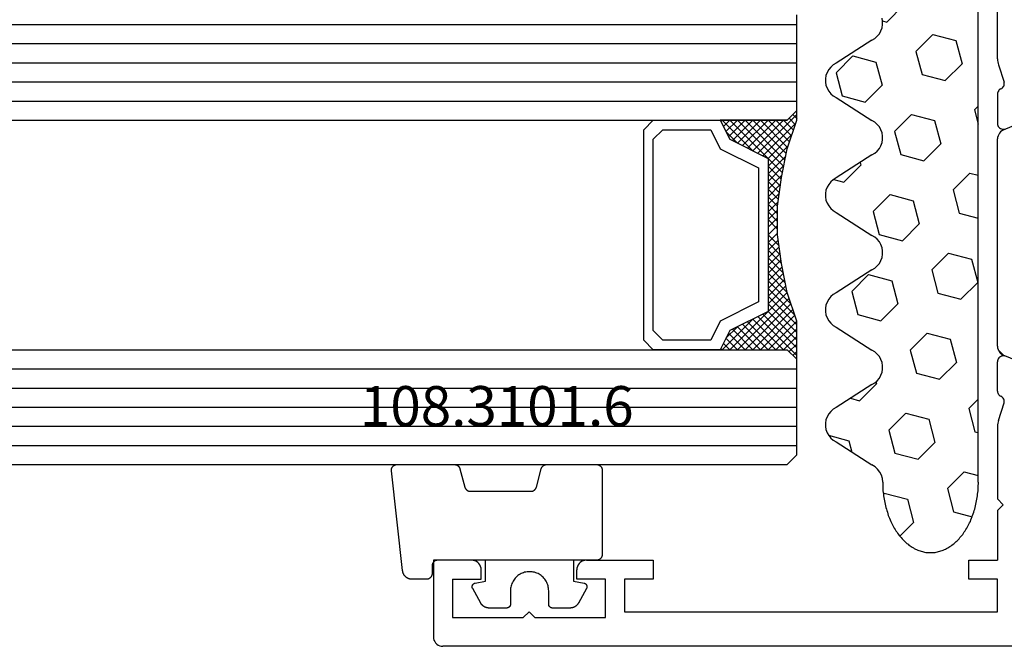
# Model space of a CAD drawing. Units: millimetres. Extents: x 0 to 13535, y -2932 to -50.
# Drawn here: x 9924 to 9976, y -2786 to -2753 of the extents above; entities that cross this region are included whole.
import ezdxf
from ezdxf.enums import TextEntityAlignment as Align

# ---------------------------------------------------------------- set-up
doc = ezdxf.new("R2010")
doc.units = ezdxf.units.MM
for name, color, linetype in [('CrossSectionsGlass', 4, 'Continuous'), ('CrossSectionsGums', 1, 'Continuous'), ('CrossSectionsProfils', 7, 'Continuous'), ('CrossSectionsTexts', 3, 'Continuous')]:
    doc.layers.add(name, color=color, linetype=linetype)
doc.styles.get("Standard").update_dxf_attribs({"font": 'complex.shx', "height": 60})

# ---------------------------------------------------------------- blocks, each defined once
blk = doc.blocks.new('42_mm_8', base_point=(1908.69, 0))
at = {"layer": 'CrossSectionsGlass'}
for p, q in [((0.5, 0), (0, -0.5)), ((1929.39, 0), (0.5, 0)), ((0, -0.5), (0, -5.5)), ((1929.89, -1), (0, -1)), ((1929.89, -2), (0, -2)), ((1929.89, -3), (0, -3)), ((1929.89, -4), (0, -4)), ((1929.89, -5), (0, -5)), ((0.5, -6), (0, -5.5)), ((0, -5.7), (2.033, -7.733)), ((0, -5.9), (0.2, -5.7)), ((0, -6.3), (0.4, -5.9)), ((0, -6.7), (0.7, -6)), ((0, -7.1), (1.1, -6)), ((0, -7.5), (1.5, -6)), ((0, -6.1), (1.767, -7.867)), ((0.1, -7.8), (1.9, -6)), ((0.2, -8.1), (2.3, -6)), ((0.3, -8.4), (2.7, -6)), ((0.4, -8.7), (3.1, -6)), ((1929.39, -6), (0.5, -6)), ((0.5, -9), (3.5, -6)), ((0.7, -6), (2.3, -7.6)), ((1.1, -6), (2.567, -7.467)), ((1.5, -6), (2.833, -7.333)), ((1.9, -6), (3.1, -7.2)), ((2.3, -6), (3.367, -7.067)), ((2.3, -7.6), (3.9, -6)), ((2.7, -6), (3.567, -6.867)), ((3.1, -6), (3.7, -6.6)), ((3.5, -6), (3.833, -6.333)), ((3.9, -6), (3.967, -6.067)), ((0, -6.5), (1.5, -8)), ((3.1, -7.2), (3.7, -6.6)), ((0, -6.9), (1.5, -8.4)), ((0, -7.3), (1.5, -8.8)), ((0.1, -7.8), (1.5, -9.2)), ((0.3, -8.4), (1.5, -9.6)), ((0.567, -9.333), (1.5, -8.4)), ((0.5, -9), (1.5, -10)), ((0.633, -9.667), (1.5, -8.8)), ((0.7, -10), (1.5, -9.2)), ((0.6, -9.5), (1.5, -10.4)), ((0.767, -10.333), (1.5, -9.6)), ((0.7, -10), (1.5, -10.8)), ((0.824, -10.676), (1.5, -10)), ((0.8, -10.5), (1.5, -11.2)), ((0.871, -11.029), (1.5, -10.4)), ((0.918, -11.382), (1.5, -10.8)), ((0.862, -10.962), (1.5, -11.6)), ((0.965, -11.735), (1.5, -11.2)), ((0.923, -11.423), (1.5, -12)), ((1, -12.1), (1.5, -11.6)), ((1, -12.5), (1.5, -12)), ((1, -12.3), (1.5, -12.8)), ((1, -12.9), (1.5, -12.4)), ((1, -12.7), (1.5, -13.2)), ((1, -13.3), (1.5, -12.8)), ((0.969, -13.731), (1.5, -13.2)), ((1, -13.1), (1.5, -13.6)), ((0.908, -14.192), (1.5, -13.6)), ((0.953, -13.853), (1.5, -14.4)), ((1, -13.5), (1.5, -14)), ((0.775, -15.125), (1.5, -14.4)), ((0.846, -14.654), (1.5, -14)), ((0.906, -14.206), (1.5, -14.8)), ((0.675, -15.625), (1.5, -14.8)), ((0.812, -14.912), (1.5, -15.6)), ((0.859, -14.559), (1.5, -15.2)), ((0.575, -16.125), (1.5, -15.2)), ((0.75, -15.25), (3.5, -18)), ((0.45, -16.65), (1.5, -15.6)), ((0.617, -15.917), (2.7, -18)), ((0.683, -15.583), (3.1, -18)), ((0, -18.3), (2.033, -16.267)), ((0.05, -17.85), (1.767, -16.133)), ((0.25, -17.25), (1.5, -16)), ((0.55, -16.25), (2.3, -18)), ((0.7, -18), (2.3, -16.4)), ((2.3, -16.4), (3.9, -18)), ((0.375, -16.875), (1.5, -18)), ((0.475, -16.575), (1.9, -18)), ((1.1, -18), (2.567, -16.533)), ((1.5, -18), (2.833, -16.667)), ((1.9, -18), (3.1, -16.8)), ((2.3, -18), (3.367, -16.933)), ((3.1, -16.8), (3.7, -17.4)), ((0.175, -17.475), (0.7, -18)), ((0.275, -17.175), (1.1, -18)), ((2.7, -18), (3.567, -17.133)), ((3.1, -18), (3.7, -17.4)), ((0.5, -18), (0, -18.5)), ((0.075, -17.775), (0.4, -18.1)), ((1929.39, -18), (0.5, -18)), ((3.5, -18), (3.833, -17.667)), ((3.9, -18), (3.967, -17.933)), ((-0.025, -18.075), (0.2, -18.3)), ((0, -18.5), (0, -23.5)), ((1929.89, -19), (0, -19)), ((1929.89, -20), (0, -20)), ((1929.89, -21), (0, -21)), ((1929.89, -22), (0, -22)), ((1929.89, -23), (0, -23))]:
    blk.add_line(p, q, dxfattribs=at)
at = {"layer": 'CrossSectionsGlass', "flags": 128}
for points in [[(4, -18), (3.5, -17), (1.5, -16), (1.5, -8), (3.5, -7), (4, -6), (0.5, -6), (0, -5.5), (0, -7.5), (0.5, -9), (0.8, -10.5), (1, -12), (1, -13.5), (0.8, -15), (0.5, -16.5), (0, -18), (0, -18.5), (0.5, -18), (4, -18)], [(7.5, -6), (8, -6.5), (8, -17.5), (7.5, -18), (4, -18), (3.5, -17), (1.5, -16), (1.5, -8), (3.5, -7), (4, -6), (7.5, -6)], [(7, -6.5), (7.5, -7), (7.5, -17), (7, -17.5), (4.5, -17.5), (4, -16.5), (2, -15.5), (2, -8.5), (4, -7.5), (4.5, -6.5), (7, -6.5)]]:
    blk.add_lwpolyline(points, dxfattribs=at)
blk = doc.blocks.new('12_37103_X', base_point=(128.01, 1028.997))
at = {"layer": 'CrossSectionsProfils'}
for p, q in [((54.01, 1059.696), (54.01, 1073.997)), ((54.01, 1059.696), (54.013, 1059.618)), ((54.013, 1059.618), (54.022, 1059.539)), ((54.022, 1059.539), (54.037, 1059.462)), ((54.037, 1059.462), (54.059, 1059.386)), ((54.059, 1059.386), (54.355, 1058.478)), ((54.232, 1058.157), (54.273, 1058.19)), ((54.273, 1058.19), (54.307, 1058.23)), ((54.307, 1058.23), (54.334, 1058.274)), ((54.334, 1058.274), (54.352, 1058.323)), ((54.352, 1058.323), (54.362, 1058.374)), ((54.363, 1058.426), (54.355, 1058.478)), ((54.362, 1058.374), (54.363, 1058.426)), ((54.014, 1057.907), (54.01, 1057.858)), ((54.01, 1057.858), (54.01, 1056.323)), ((54.026, 1057.955), (54.014, 1057.907)), ((54.045, 1058), (54.026, 1057.955)), ((54.072, 1058.041), (54.045, 1058)), ((54.105, 1058.078), (54.072, 1058.041)), ((54.144, 1058.108), (54.105, 1058.078)), ((54.187, 1058.132), (54.144, 1058.108)), ((54.187, 1058.132), (54.232, 1058.157)), ((54.01, 1056.323), (54.014, 1056.27)), ((54.014, 1056.27), (54.028, 1056.219)), ((54.028, 1056.219), (54.051, 1056.171)), ((54.051, 1056.171), (54.081, 1056.128)), ((54.081, 1056.128), (54.119, 1056.091)), ((54.119, 1056.091), (54.163, 1056.061)), ((54.163, 1056.061), (54.211, 1056.04)), ((54.211, 1056.04), (54.262, 1056.027)), ((54.262, 1056.027), (54.315, 1056.023)), ((54.315, 1056.023), (54.367, 1056.028)), ((54.014, 1043.924), (54.01, 1043.871)), ((54.01, 1042.336), (54.01, 1043.871)), ((54.028, 1043.975), (54.014, 1043.924)), ((54.051, 1044.022), (54.028, 1043.975)), ((54.081, 1044.066), (54.051, 1044.022)), ((54.119, 1044.103), (54.081, 1044.066)), ((54.163, 1044.132), (54.119, 1044.103)), ((54.211, 1044.154), (54.163, 1044.132)), ((54.262, 1044.167), (54.211, 1044.154)), ((54.315, 1044.171), (54.262, 1044.167)), ((54.367, 1044.165), (54.315, 1044.171)), ((54.01, 1042.336), (54.014, 1042.287)), ((54.014, 1042.287), (54.026, 1042.239)), ((54.026, 1042.239), (54.045, 1042.194)), ((54.045, 1042.194), (54.072, 1042.153)), ((54.059, 1040.807), (54.355, 1041.716)), ((54.072, 1042.153), (54.105, 1042.116)), ((54.105, 1042.116), (54.144, 1042.086)), ((54.144, 1042.086), (54.187, 1042.062)), ((54.232, 1042.037), (54.187, 1042.062)), ((54.273, 1042.004), (54.232, 1042.037)), ((54.307, 1041.964), (54.273, 1042.004)), ((54.334, 1041.919), (54.307, 1041.964)), ((54.352, 1041.871), (54.334, 1041.919)), ((54.362, 1041.82), (54.352, 1041.871)), ((54.355, 1041.716), (54.363, 1041.767)), ((54.363, 1041.767), (54.362, 1041.82)), ((54.037, 1040.732), (54.022, 1040.654)), ((54.059, 1040.807), (54.037, 1040.732)), ((54.013, 1040.576), (54.01, 1040.497)), ((54.01, 1040.497), (54.01, 1036.697)), ((54.022, 1040.654), (54.013, 1040.576)), ((54.31, 1036.397), (54.01, 1036.697)), ((54.31, 1036.397), (54.01, 1036.097)), ((54.01, 1036.097), (54.01, 1033.497)), ((24.51, 1033.497), (24.51, 1029.497)), ((26.51, 1033.497), (24.51, 1033.497)), ((26.596, 1033.489), (26.51, 1033.497)), ((26.681, 1033.467), (26.596, 1033.489)), ((26.76, 1033.43), (26.681, 1033.467)), ((32.338, 1033.467), (32.26, 1033.43)), ((32.423, 1033.489), (32.338, 1033.467)), ((32.51, 1033.497), (32.423, 1033.489)), ((32.51, 1033.497), (36.01, 1033.497)), ((36.01, 1033.497), (36.01, 1032.497)), ((52.51, 1032.497), (52.51, 1033.497)), ((52.51, 1033.497), (54.01, 1033.497)), ((26.831, 1033.38), (26.76, 1033.43)), ((26.893, 1033.318), (26.831, 1033.38)), ((26.943, 1033.247), (26.893, 1033.318)), ((26.979, 1033.168), (26.943, 1033.247)), ((27.002, 1033.084), (26.979, 1033.168)), ((27.01, 1032.997), (27.002, 1033.084)), ((27.01, 1032.497), (27.01, 1032.997)), ((32.017, 1033.084), (32.01, 1032.997)), ((32.01, 1032.497), (32.01, 1032.997)), ((32.04, 1033.168), (32.017, 1033.084)), ((32.077, 1033.247), (32.04, 1033.168)), ((32.126, 1033.318), (32.077, 1033.247)), ((32.188, 1033.38), (32.126, 1033.318)), ((32.26, 1033.43), (32.188, 1033.38)), ((25.51, 1032.497), (27.01, 1032.497)), ((25.51, 1032.497), (25.51, 1030.497)), ((33.51, 1032.497), (32.01, 1032.497)), ((33.51, 1030.497), (33.51, 1032.497)), ((36.01, 1032.497), (34.51, 1032.497)), ((34.51, 1032.497), (34.51, 1030.797)), ((54.01, 1032.497), (52.51, 1032.497)), ((54.01, 1030.797), (54.01, 1032.497)), ((25.51, 1030.497), (29.21, 1030.497)), ((29.51, 1030.797), (29.21, 1030.497)), ((29.51, 1030.797), (29.81, 1030.497)), ((29.81, 1030.497), (33.51, 1030.497)), ((34.51, 1030.797), (54.01, 1030.797)), ((24.51, 1029.497), (24.517, 1029.41)), ((24.517, 1029.41), (24.54, 1029.326)), ((24.54, 1029.326), (24.577, 1029.247)), ((24.577, 1029.247), (24.626, 1029.175)), ((24.626, 1029.175), (24.688, 1029.114)), ((24.688, 1029.114), (24.76, 1029.064)), ((24.76, 1029.064), (24.838, 1029.027)), ((24.838, 1029.027), (24.923, 1029.004)), ((24.923, 1029.004), (25.01, 1028.997)), ((127.51, 1028.997), (25.01, 1028.997))]:
    blk.add_line(p, q, dxfattribs=at)
at = {"layer": 'CrossSectionsProfils', "color": 1}
for p, q in [((56.827, 1057.04), (54.314, 1055.974)), ((54.037, 1055.678), (54.016, 1055.597)), ((54.071, 1055.754), (54.037, 1055.678)), ((54.117, 1055.823), (54.071, 1055.754)), ((54.174, 1055.884), (54.117, 1055.823)), ((54.24, 1055.935), (54.174, 1055.884)), ((54.314, 1055.974), (54.24, 1055.935)), ((54.016, 1055.597), (54.01, 1055.514)), ((54.01, 1044.68), (54.01, 1055.514)), ((54.01, 1044.68), (54.016, 1044.597)), ((54.016, 1044.597), (54.037, 1044.516)), ((54.037, 1044.516), (54.071, 1044.44)), ((54.327, 1044.214), (54.044, 1044.498)), ((54.071, 1044.44), (54.117, 1044.37)), ((54.117, 1044.37), (54.174, 1044.309)), ((54.174, 1044.309), (54.24, 1044.259)), ((54.24, 1044.259), (54.314, 1044.22)), ((56.827, 1043.153), (54.314, 1044.22))]:
    blk.add_line(p, q, dxfattribs=at)
blk = doc.blocks.new('108_3101_6_TEXT_17', base_point=(9945.845, 88.5))
at = {"layer": 'CrossSectionsTexts'}
blk.add_text('108.3101.6', height=2.1, dxfattribs=at).set_placement((9949.259, 95.5), align=Align.CENTER)
blk = doc.blocks.new('108_3101_6', base_point=(2474.62, 645.667))
at = {"layer": 'CrossSectionsGums', "color": 252, "true_color": 0x848484, "flags": 128}
for points in [[(2479.62, 637.038), (2479.62, 637.029), (2479.619, 637.019), (2479.618, 637.009), (2479.617, 636.999), (2479.616, 636.99), (2479.614, 636.98), (2479.612, 636.97), (2479.61, 636.961), (2479.607, 636.951), (2479.604, 636.942), (2479.601, 636.933), (2479.597, 636.924), (2479.593, 636.915), (2479.589, 636.906), (2479.584, 636.897), (2479.58, 636.888), (2479.575, 636.88), (2479.569, 636.872), (2479.564, 636.864), (2479.558, 636.856), (2479.552, 636.848), (2479.545, 636.841), (2479.539, 636.833), (2479.532, 636.826), (2479.525, 636.82), (2479.518, 636.813), (2479.51, 636.807), (2479.502, 636.8), (2479.495, 636.795), (2479.486, 636.789), (2479.478, 636.784), (2479.47, 636.779), (2479.461, 636.774), (2479.452, 636.769), (2479.444, 636.765), (2479.435, 636.761), (2479.425, 636.758), (2479.416, 636.754), (2479.407, 636.751), (2479.397, 636.749), (2479.388, 636.746), (2479.378, 636.744), (2479.369, 636.742), (2479.359, 636.741), (2479.349, 636.74), (2479.339, 636.739), (2479.33, 636.739), (2479.32, 636.738), (2479.32, 636.738), (2474.92, 636.738), (2474.91, 636.739), (2474.9, 636.739), (2474.89, 636.74), (2474.881, 636.741), (2474.871, 636.742), (2474.861, 636.744), (2474.852, 636.746), (2474.842, 636.749), (2474.833, 636.751), (2474.823, 636.754), (2474.814, 636.758), (2474.805, 636.761), (2474.796, 636.765), (2474.787, 636.769), (2474.778, 636.774), (2474.77, 636.779), (2474.761, 636.784), (2474.753, 636.789), (2474.745, 636.795), (2474.737, 636.8), (2474.729, 636.807), (2474.722, 636.813), (2474.715, 636.82), (2474.708, 636.826), (2474.701, 636.833), (2474.694, 636.841), (2474.688, 636.848), (2474.682, 636.856), (2474.676, 636.864), (2474.67, 636.872), (2474.665, 636.88), (2474.66, 636.888), (2474.655, 636.897), (2474.651, 636.906), (2474.647, 636.915), (2474.643, 636.924), (2474.639, 636.933), (2474.636, 636.942), (2474.633, 636.951), (2474.63, 636.961), (2474.628, 636.97), (2474.626, 636.98), (2474.624, 636.99), (2474.622, 636.999), (2474.621, 637.009), (2474.62, 637.019), (2474.62, 637.029), (2474.62, 637.038), (2474.62, 637.038), (2474.62, 645.338), (2474.62, 645.348), (2474.619, 645.358), (2474.618, 645.368), (2474.617, 645.378), (2474.616, 645.387), (2474.614, 645.397), (2474.612, 645.407), (2474.61, 645.416), (2474.607, 645.426), (2474.604, 645.435), (2474.601, 645.444), (2474.597, 645.453), (2474.593, 645.462), (2474.589, 645.471), (2474.584, 645.48), (2474.58, 645.488), (2474.575, 645.497), (2474.569, 645.505), (2474.564, 645.513), (2474.558, 645.521), (2474.552, 645.529), (2474.545, 645.536), (2474.539, 645.544), (2474.532, 645.551), (2474.525, 645.557), (2474.518, 645.564), (2474.51, 645.57), (2474.502, 645.576), (2474.495, 645.582), (2474.486, 645.588), (2474.478, 645.593), (2474.47, 645.598), (2474.461, 645.603), (2474.452, 645.608), (2474.444, 645.612), (2474.435, 645.616), (2474.425, 645.619), (2474.416, 645.623), (2474.407, 645.626), (2474.397, 645.628), (2474.388, 645.631), (2474.378, 645.633), (2474.369, 645.634), (2474.359, 645.636), (2474.349, 645.637), (2474.339, 645.638), (2474.33, 645.638), (2474.32, 645.638), (2474.32, 645.638), (2473.92, 645.638), (2473.91, 645.639), (2473.9, 645.639), (2473.89, 645.64), (2473.881, 645.641), (2473.871, 645.642), (2473.861, 645.644), (2473.852, 645.646), (2473.842, 645.649), (2473.833, 645.651), (2473.823, 645.654), (2473.814, 645.658), (2473.805, 645.661), (2473.796, 645.665), (2473.787, 645.669), (2473.778, 645.674), (2473.77, 645.679), (2473.761, 645.684), (2473.753, 645.689), (2473.745, 645.695), (2473.737, 645.7), (2473.729, 645.707), (2473.722, 645.713), (2473.715, 645.72), (2473.708, 645.726), (2473.701, 645.733), (2473.694, 645.741), (2473.688, 645.748), (2473.682, 645.756), (2473.676, 645.764), (2473.67, 645.772), (2473.665, 645.78), (2473.66, 645.788), (2473.655, 645.797), (2473.651, 645.806), (2473.647, 645.815), (2473.643, 645.824), (2473.639, 645.833), (2473.636, 645.842), (2473.633, 645.851), (2473.63, 645.861), (2473.628, 645.87), (2473.626, 645.88), (2473.624, 645.89), (2473.622, 645.899), (2473.621, 645.909), (2473.62, 645.919), (2473.62, 645.929), (2473.62, 645.938), (2473.62, 645.938), (2473.62, 646.68), (2473.62, 646.696), (2473.621, 646.711), (2473.622, 646.727), (2473.624, 646.742), (2473.626, 646.757), (2473.628, 646.773), (2473.631, 646.788), (2473.635, 646.803), (2473.639, 646.818), (2473.643, 646.832), (2473.648, 646.847), (2473.654, 646.862), (2473.66, 646.876), (2473.666, 646.89), (2473.673, 646.904), (2473.68, 646.918), (2473.687, 646.931), (2473.695, 646.944), (2473.704, 646.957), (2473.712, 646.97), (2473.721, 646.983), (2473.731, 646.995), (2473.741, 647.007), (2473.751, 647.018), (2473.762, 647.029), (2473.773, 647.04), (2473.784, 647.051), (2473.796, 647.061), (2473.808, 647.071), (2473.82, 647.08), (2473.832, 647.089), (2473.845, 647.098), (2473.858, 647.106), (2473.871, 647.114), (2473.885, 647.122), (2473.899, 647.129), (2473.913, 647.135), (2473.927, 647.142), (2473.941, 647.147), (2473.956, 647.153), (2473.97, 647.157), (2473.985, 647.162), (2474, 647.166), (2474.015, 647.169), (2474.03, 647.172), (2474.046, 647.175), (2474.061, 647.177), (2474.076, 647.178), (2474.076, 647.178), (2479.294, 647.766), (2479.304, 647.767), (2479.314, 647.767), (2479.325, 647.767), (2479.335, 647.767), (2479.345, 647.766), (2479.356, 647.765), (2479.366, 647.764), (2479.376, 647.762), (2479.386, 647.76), (2479.396, 647.757), (2479.406, 647.755), (2479.416, 647.751), (2479.426, 647.748), (2479.436, 647.744), (2479.445, 647.74), (2479.454, 647.735), (2479.464, 647.731), (2479.473, 647.725), (2479.481, 647.72), (2479.49, 647.714), (2479.498, 647.708), (2479.507, 647.702), (2479.515, 647.695), (2479.522, 647.688), (2479.53, 647.681), (2479.537, 647.674), (2479.544, 647.666), (2479.551, 647.658), (2479.557, 647.65), (2479.564, 647.642), (2479.57, 647.633), (2479.575, 647.625), (2479.58, 647.616), (2479.585, 647.607), (2479.59, 647.597), (2479.594, 647.588), (2479.598, 647.579), (2479.602, 647.569), (2479.605, 647.559), (2479.608, 647.549), (2479.611, 647.539), (2479.613, 647.529), (2479.615, 647.519), (2479.617, 647.509), (2479.618, 647.498), (2479.619, 647.488), (2479.62, 647.478), (2479.62, 647.467), (2479.62, 647.467), (2479.62, 644.469), (2479.62, 644.461), (2479.619, 644.452), (2479.619, 644.444), (2479.618, 644.436), (2479.617, 644.428), (2479.616, 644.42), (2479.614, 644.412), (2479.613, 644.404), (2479.611, 644.396), (2479.609, 644.388), (2479.606, 644.38), (2479.604, 644.372), (2479.601, 644.365), (2479.598, 644.357), (2479.595, 644.349), (2479.592, 644.342), (2479.588, 644.335), (2479.584, 644.327), (2479.58, 644.32), (2479.576, 644.313), (2479.572, 644.306), (2479.567, 644.299), (2479.563, 644.293), (2479.558, 644.286), (2479.553, 644.28), (2479.547, 644.273), (2479.542, 644.267), (2479.536, 644.261), (2479.531, 644.255), (2479.525, 644.25), (2479.519, 644.244), (2479.513, 644.239), (2479.506, 644.234), (2479.5, 644.229), (2479.493, 644.224), (2479.486, 644.219), (2479.48, 644.215), (2479.473, 644.211), (2479.466, 644.206), (2479.458, 644.203), (2479.451, 644.199), (2479.444, 644.195), (2479.436, 644.192), (2479.429, 644.189), (2479.421, 644.186), (2479.413, 644.184), (2479.405, 644.181), (2479.397, 644.179), (2479.397, 644.179), (2478.442, 643.923), (2478.434, 643.921), (2478.426, 643.918), (2478.419, 643.916), (2478.411, 643.913), (2478.403, 643.91), (2478.396, 643.906), (2478.389, 643.903), (2478.381, 643.899), (2478.374, 643.895), (2478.367, 643.891), (2478.36, 643.887), (2478.353, 643.883), (2478.346, 643.878), (2478.34, 643.873), (2478.333, 643.868), (2478.327, 643.863), (2478.321, 643.858), (2478.315, 643.852), (2478.309, 643.846), (2478.303, 643.841), (2478.297, 643.835), (2478.292, 643.828), (2478.287, 643.822), (2478.282, 643.816), (2478.277, 643.809), (2478.272, 643.803), (2478.268, 643.796), (2478.263, 643.789), (2478.259, 643.782), (2478.255, 643.775), (2478.251, 643.767), (2478.248, 643.76), (2478.245, 643.752), (2478.241, 643.745), (2478.238, 643.737), (2478.236, 643.73), (2478.233, 643.722), (2478.231, 643.714), (2478.229, 643.706), (2478.227, 643.698), (2478.225, 643.69), (2478.224, 643.682), (2478.223, 643.674), (2478.222, 643.666), (2478.221, 643.658), (2478.22, 643.65), (2478.22, 643.641), (2478.22, 643.633), (2478.22, 643.633), (2478.22, 640.473), (2478.22, 640.464), (2478.22, 640.456), (2478.221, 640.448), (2478.222, 640.44), (2478.223, 640.432), (2478.224, 640.424), (2478.225, 640.416), (2478.227, 640.408), (2478.229, 640.4), (2478.231, 640.392), (2478.233, 640.384), (2478.236, 640.376), (2478.238, 640.368), (2478.241, 640.361), (2478.245, 640.353), (2478.248, 640.346), (2478.251, 640.338), (2478.255, 640.331), (2478.259, 640.324), (2478.263, 640.317), (2478.268, 640.31), (2478.272, 640.303), (2478.277, 640.297), (2478.282, 640.29), (2478.287, 640.284), (2478.292, 640.277), (2478.297, 640.271), (2478.303, 640.265), (2478.309, 640.259), (2478.315, 640.254), (2478.321, 640.248), (2478.327, 640.243), (2478.333, 640.238), (2478.34, 640.233), (2478.346, 640.228), (2478.353, 640.223), (2478.36, 640.219), (2478.367, 640.214), (2478.374, 640.21), (2478.381, 640.206), (2478.389, 640.203), (2478.396, 640.199), (2478.403, 640.196), (2478.411, 640.193), (2478.419, 640.19), (2478.426, 640.187), (2478.434, 640.185), (2478.442, 640.183), (2478.442, 640.183), (2479.397, 639.927), (2479.405, 639.925), (2479.413, 639.922), (2479.421, 639.92), (2479.429, 639.917), (2479.436, 639.914), (2479.444, 639.91), (2479.451, 639.907), (2479.458, 639.903), (2479.466, 639.899), (2479.473, 639.895), (2479.48, 639.891), (2479.486, 639.887), (2479.493, 639.882), (2479.5, 639.877), (2479.506, 639.872), (2479.513, 639.867), (2479.519, 639.862), (2479.525, 639.856), (2479.531, 639.85), (2479.536, 639.845), (2479.542, 639.839), (2479.547, 639.832), (2479.553, 639.826), (2479.558, 639.82), (2479.563, 639.813), (2479.567, 639.806), (2479.572, 639.8), (2479.576, 639.793), (2479.58, 639.786), (2479.584, 639.778), (2479.588, 639.771), (2479.592, 639.764), (2479.595, 639.756), (2479.598, 639.749), (2479.601, 639.741), (2479.604, 639.733), (2479.606, 639.726), (2479.609, 639.718), (2479.611, 639.71), (2479.613, 639.702), (2479.614, 639.694), (2479.616, 639.686), (2479.617, 639.678), (2479.618, 639.67), (2479.619, 639.662), (2479.619, 639.653), (2479.62, 639.645), (2479.62, 639.637), (2479.62, 639.637), (2479.62, 637.038)], [(2474.62, 638.238), (2473.52, 638.238), (2473.426, 637.687), (2473.423, 637.679), (2473.421, 637.672), (2473.418, 637.665), (2473.416, 637.658), (2473.412, 637.651), (2473.409, 637.645), (2473.405, 637.638), (2473.401, 637.632), (2473.397, 637.625), (2473.393, 637.619), (2473.388, 637.613), (2473.383, 637.607), (2473.378, 637.602), (2473.373, 637.596), (2473.367, 637.591), (2473.362, 637.586), (2473.356, 637.581), (2473.35, 637.577), (2473.344, 637.572), (2473.337, 637.568), (2473.331, 637.564), (2473.324, 637.561), (2473.317, 637.557), (2473.31, 637.554), (2473.303, 637.552), (2473.296, 637.549), (2473.289, 637.547), (2473.282, 637.545), (2473.274, 637.543), (2473.267, 637.542), (2473.26, 637.54), (2473.252, 637.539), (2473.244, 637.539), (2473.237, 637.539), (2473.229, 637.539), (2473.222, 637.539), (2473.214, 637.539), (2473.207, 637.54), (2473.199, 637.541), (2473.192, 637.543), (2473.184, 637.544), (2473.177, 637.546), (2473.17, 637.548), (2473.163, 637.551), (2473.156, 637.554), (2473.149, 637.557), (2473.142, 637.56), (2473.135, 637.564), (2473.135, 637.564), (2472.377, 637.985), (2472.367, 637.99), (2472.358, 637.996), (2472.349, 638.002), (2472.339, 638.008), (2472.33, 638.014), (2472.321, 638.021), (2472.312, 638.027), (2472.304, 638.034), (2472.295, 638.041), (2472.287, 638.049), (2472.279, 638.056), (2472.271, 638.064), (2472.263, 638.072), (2472.255, 638.08), (2472.248, 638.088), (2472.24, 638.096), (2472.233, 638.105), (2472.226, 638.113), (2472.22, 638.122), (2472.213, 638.131), (2472.207, 638.14), (2472.201, 638.149), (2472.195, 638.159), (2472.189, 638.168), (2472.183, 638.178), (2472.178, 638.187), (2472.173, 638.197), (2472.168, 638.207), (2472.163, 638.217), (2472.159, 638.227), (2472.155, 638.238), (2472.151, 638.248), (2472.147, 638.259), (2472.144, 638.269), (2472.14, 638.28), (2472.137, 638.29), (2472.135, 638.301), (2472.132, 638.312), (2472.13, 638.323), (2472.128, 638.334), (2472.126, 638.344), (2472.124, 638.355), (2472.123, 638.366), (2472.122, 638.377), (2472.121, 638.389), (2472.12, 638.4), (2472.12, 638.411), (2472.12, 638.422), (2472.12, 638.422), (2472.12, 639.338), (2472.12, 639.345), (2472.12, 639.352), (2472.121, 639.358), (2472.121, 639.365), (2472.122, 639.371), (2472.124, 639.378), (2472.125, 639.384), (2472.127, 639.39), (2472.128, 639.397), (2472.13, 639.403), (2472.133, 639.409), (2472.135, 639.415), (2472.138, 639.421), (2472.14, 639.427), (2472.143, 639.433), (2472.147, 639.438), (2472.15, 639.444), (2472.153, 639.45), (2472.157, 639.455), (2472.161, 639.46), (2472.165, 639.465), (2472.169, 639.47), (2472.174, 639.475), (2472.178, 639.48), (2472.183, 639.484), (2472.188, 639.489), (2472.193, 639.493), (2472.198, 639.497), (2472.203, 639.501), (2472.209, 639.505), (2472.214, 639.508), (2472.22, 639.512), (2472.226, 639.515), (2472.231, 639.518), (2472.237, 639.521), (2472.243, 639.523), (2472.249, 639.526), (2472.255, 639.528), (2472.262, 639.53), (2472.268, 639.532), (2472.274, 639.533), (2472.281, 639.535), (2472.287, 639.536), (2472.294, 639.537), (2472.3, 639.538), (2472.307, 639.538), (2472.313, 639.538), (2472.32, 639.538), (2472.32, 639.538), (2473.02, 639.538), (2473.085, 639.541), (2473.15, 639.547), (2473.215, 639.558), (2473.279, 639.573), (2473.341, 639.592), (2473.402, 639.615), (2473.462, 639.642), (2473.52, 639.672), (2473.575, 639.707), (2473.629, 639.745), (2473.679, 639.787), (2473.727, 639.831), (2473.772, 639.879), (2473.813, 639.93), (2473.851, 639.983), (2473.886, 640.038), (2473.917, 640.096), (2473.944, 640.156), (2473.967, 640.217), (2473.986, 640.28), (2474.001, 640.343), (2474.011, 640.408), (2474.018, 640.473), (2474.02, 640.538), (2474.018, 640.604), (2474.011, 640.669), (2474.001, 640.734), (2473.986, 640.797), (2473.967, 640.86), (2473.944, 640.921), (2473.917, 640.981), (2473.886, 641.038), (2473.851, 641.094), (2473.813, 641.147), (2473.772, 641.198), (2473.727, 641.246), (2473.679, 641.29), (2473.629, 641.332), (2473.575, 641.37), (2473.52, 641.405), (2473.462, 641.435), (2473.402, 641.462), (2473.341, 641.485), (2473.279, 641.504), (2473.215, 641.519), (2473.15, 641.53), (2473.085, 641.536), (2473.02, 641.538), (2473.02, 641.538), (2472.32, 641.538), (2472.313, 641.539), (2472.307, 641.539), (2472.3, 641.539), (2472.294, 641.54), (2472.287, 641.541), (2472.281, 641.542), (2472.274, 641.544), (2472.268, 641.545), (2472.262, 641.547), (2472.255, 641.549), (2472.249, 641.551), (2472.243, 641.554), (2472.237, 641.556), (2472.231, 641.559), (2472.226, 641.562), (2472.22, 641.565), (2472.214, 641.569), (2472.209, 641.572), (2472.203, 641.576), (2472.198, 641.58), (2472.193, 641.584), (2472.188, 641.588), (2472.183, 641.593), (2472.178, 641.597), (2472.174, 641.602), (2472.169, 641.607), (2472.165, 641.612), (2472.161, 641.617), (2472.157, 641.622), (2472.153, 641.627), (2472.15, 641.633), (2472.147, 641.638), (2472.143, 641.644), (2472.14, 641.65), (2472.138, 641.656), (2472.135, 641.662), (2472.133, 641.668), (2472.13, 641.674), (2472.128, 641.68), (2472.127, 641.687), (2472.125, 641.693), (2472.124, 641.699), (2472.122, 641.706), (2472.121, 641.712), (2472.121, 641.719), (2472.12, 641.725), (2472.12, 641.732), (2472.12, 641.738), (2472.12, 641.738), (2472.12, 642.655), (2472.12, 642.666), (2472.12, 642.677), (2472.121, 642.688), (2472.122, 642.7), (2472.123, 642.711), (2472.124, 642.722), (2472.126, 642.733), (2472.128, 642.743), (2472.13, 642.754), (2472.132, 642.765), (2472.135, 642.776), (2472.137, 642.787), (2472.14, 642.797), (2472.144, 642.808), (2472.147, 642.818), (2472.151, 642.829), (2472.155, 642.839), (2472.159, 642.849), (2472.163, 642.86), (2472.168, 642.87), (2472.173, 642.88), (2472.178, 642.89), (2472.183, 642.899), (2472.189, 642.909), (2472.195, 642.918), (2472.201, 642.928), (2472.207, 642.937), (2472.213, 642.946), (2472.22, 642.955), (2472.226, 642.964), (2472.233, 642.972), (2472.24, 642.981), (2472.248, 642.989), (2472.255, 642.997), (2472.263, 643.005), (2472.271, 643.013), (2472.279, 643.021), (2472.287, 643.028), (2472.295, 643.036), (2472.304, 643.043), (2472.312, 643.05), (2472.321, 643.056), (2472.33, 643.063), (2472.339, 643.069), (2472.349, 643.075), (2472.358, 643.081), (2472.367, 643.087), (2472.377, 643.092), (2472.377, 643.092), (2473.135, 643.513), (2473.142, 643.517), (2473.149, 643.52), (2473.156, 643.523), (2473.163, 643.526), (2473.17, 643.528), (2473.177, 643.531), (2473.184, 643.533), (2473.192, 643.534), (2473.199, 643.536), (2473.207, 643.537), (2473.214, 643.538), (2473.222, 643.538), (2473.229, 643.538), (2473.237, 643.538), (2473.244, 643.538), (2473.252, 643.538), (2473.26, 643.537), (2473.267, 643.535), (2473.274, 643.534), (2473.282, 643.532), (2473.289, 643.53), (2473.296, 643.528), (2473.303, 643.525), (2473.31, 643.523), (2473.317, 643.52), (2473.324, 643.516), (2473.331, 643.513), (2473.337, 643.509), (2473.344, 643.505), (2473.35, 643.5), (2473.356, 643.496), (2473.362, 643.491), (2473.367, 643.486), (2473.373, 643.481), (2473.378, 643.475), (2473.383, 643.47), (2473.388, 643.464), (2473.393, 643.458), (2473.397, 643.452), (2473.401, 643.445), (2473.405, 643.439), (2473.409, 643.432), (2473.412, 643.426), (2473.416, 643.419), (2473.418, 643.412), (2473.421, 643.405), (2473.423, 643.398), (2473.426, 643.39), (2473.426, 643.39), (2473.52, 642.838), (2474.62, 642.838)]]:
    blk.add_lwpolyline(points, dxfattribs=at)
blk = doc.blocks.new('240_0808_0', base_point=(-6819.66, -755.27))
at = {"layer": 'CrossSectionsGums', "color": 252, "true_color": 0x848484}
for p, q in [((-6817.76, -755.38), (-6817.82, -755.4)), ((-6817.7, -755.36), (-6817.76, -755.38)), ((-6817.64, -755.34), (-6817.7, -755.36)), ((-6817.58, -755.32), (-6817.64, -755.34)), ((-6817.52, -755.31), (-6817.58, -755.32)), ((-6817.46, -755.29), (-6817.52, -755.31)), ((-6817.4, -755.28), (-6817.46, -755.29)), ((-6817.34, -755.28), (-6817.4, -755.28)), ((-6817.28, -755.27), (-6817.34, -755.28)), ((-6817.22, -755.27), (-6817.28, -755.27)), ((-6817.16, -755.27), (-6817.22, -755.27)), ((-6817.09, -755.27), (-6817.16, -755.27)), ((-6817.03, -755.27), (-6817.09, -755.27)), ((-6816.97, -755.28), (-6817.03, -755.27)), ((-6816.91, -755.28), (-6816.97, -755.28)), ((-6816.85, -755.29), (-6816.91, -755.28)), ((-6816.79, -755.31), (-6816.85, -755.29)), ((-6816.73, -755.32), (-6816.79, -755.31)), ((-6816.67, -755.34), (-6816.73, -755.32)), ((-6816.61, -755.36), (-6816.67, -755.34)), ((-6816.55, -755.38), (-6816.61, -755.36)), ((-6816.49, -755.4), (-6816.55, -755.38)), ((-6818.55, -755.89), (-6818.6, -755.94)), ((-6818.49, -755.84), (-6818.55, -755.89)), ((-6818.44, -755.79), (-6818.49, -755.84)), ((-6818.39, -755.75), (-6818.44, -755.79)), ((-6818.34, -755.7), (-6818.39, -755.75)), ((-6818.28, -755.66), (-6818.34, -755.7)), ((-6818.23, -755.62), (-6818.28, -755.66)), ((-6818.17, -755.58), (-6818.23, -755.62)), ((-6818.11, -755.55), (-6818.17, -755.58)), ((-6818.06, -755.51), (-6818.11, -755.55)), ((-6818, -755.48), (-6818.06, -755.51)), ((-6817.94, -755.45), (-6818, -755.48)), ((-6817.88, -755.43), (-6817.94, -755.45)), ((-6817.82, -755.4), (-6817.88, -755.43)), ((-6816.43, -755.43), (-6816.49, -755.4)), ((-6816.37, -755.45), (-6816.43, -755.43)), ((-6816.31, -755.48), (-6816.37, -755.45)), ((-6816.26, -755.51), (-6816.31, -755.48)), ((-6816.2, -755.55), (-6816.26, -755.51)), ((-6816.14, -755.58), (-6816.2, -755.55)), ((-6816.09, -755.62), (-6816.14, -755.58)), ((-6816.03, -755.66), (-6816.09, -755.62)), ((-6815.98, -755.7), (-6816.03, -755.66)), ((-6815.92, -755.75), (-6815.98, -755.7)), ((-6815.87, -755.79), (-6815.92, -755.75)), ((-6815.82, -755.84), (-6815.87, -755.79)), ((-6815.77, -755.89), (-6815.82, -755.84)), ((-6815.72, -755.94), (-6815.77, -755.89)), ((-6818.97, -756.41), (-6819.01, -756.48)), ((-6818.92, -756.35), (-6818.97, -756.41)), ((-6818.88, -756.28), (-6818.92, -756.35)), ((-6818.84, -756.22), (-6818.88, -756.28)), ((-6818.79, -756.16), (-6818.84, -756.22)), ((-6818.74, -756.1), (-6818.79, -756.16)), ((-6818.69, -756.05), (-6818.74, -756.1)), ((-6818.65, -755.99), (-6818.69, -756.05)), ((-6818.6, -755.94), (-6818.65, -755.99)), ((-6816.269, -756.844), (-6815.55, -756.124)), ((-6815.67, -755.99), (-6815.72, -755.94)), ((-6815.62, -756.05), (-6815.67, -755.99)), ((-6815.57, -756.1), (-6815.62, -756.05)), ((-6815.52, -756.16), (-6815.57, -756.1)), ((-6815.48, -756.22), (-6815.52, -756.16)), ((-6815.43, -756.28), (-6815.48, -756.22)), ((-6815.39, -756.35), (-6815.43, -756.28)), ((-6815.34, -756.41), (-6815.39, -756.35)), ((-6815.3, -756.48), (-6815.34, -756.41)), ((-6819.24, -756.9), (-6819.27, -756.98)), ((-6819.2, -756.83), (-6819.24, -756.9)), ((-6819.16, -756.76), (-6819.2, -756.83)), ((-6819.13, -756.68), (-6819.16, -756.76)), ((-6819.09, -756.61), (-6819.13, -756.68)), ((-6819.05, -756.54), (-6819.09, -756.61)), ((-6819.01, -756.48), (-6819.05, -756.54)), ((-6815.946, -758.052), (-6816.269, -756.844)), ((-6815.26, -756.54), (-6815.3, -756.48)), ((-6815.22, -756.61), (-6815.26, -756.54)), ((-6815.18, -756.68), (-6815.22, -756.61)), ((-6815.15, -756.76), (-6815.18, -756.68)), ((-6815.11, -756.83), (-6815.15, -756.76)), ((-6815.08, -756.9), (-6815.11, -756.83)), ((-6815.04, -756.98), (-6815.08, -756.9)), ((-6819.42, -757.38), (-6819.44, -757.46)), ((-6819.39, -757.29), (-6819.42, -757.38)), ((-6819.36, -757.21), (-6819.39, -757.29)), ((-6819.33, -757.14), (-6819.36, -757.21)), ((-6818.361, -757.405), (-6819.332, -757.144)), ((-6819.3, -757.06), (-6819.33, -757.14)), ((-6819.27, -756.98), (-6819.3, -757.06)), ((-6818.037, -758.612), (-6818.361, -757.405)), ((-6815.01, -757.06), (-6815.04, -756.98)), ((-6814.98, -757.13), (-6815.01, -757.06)), ((-6814.95, -757.21), (-6814.98, -757.13)), ((-6814.92, -757.29), (-6814.95, -757.21)), ((-6814.9, -757.38), (-6814.92, -757.29)), ((-6814.87, -757.46), (-6814.9, -757.38)), ((-6819.57, -757.97), (-6819.58, -758.06)), ((-6819.55, -757.88), (-6819.57, -757.97)), ((-6819.53, -757.8), (-6819.55, -757.88)), ((-6819.51, -757.71), (-6819.53, -757.8)), ((-6819.49, -757.63), (-6819.51, -757.71)), ((-6819.47, -757.54), (-6819.49, -757.63)), ((-6819.44, -757.46), (-6819.47, -757.54)), ((-6814.85, -757.54), (-6814.87, -757.46)), ((-6814.82, -757.62), (-6814.85, -757.54)), ((-6814.8, -757.71), (-6814.82, -757.62)), ((-6814.78, -757.79), (-6814.8, -757.71)), ((-6814.76, -757.88), (-6814.78, -757.79)), ((-6814.75, -757.97), (-6814.76, -757.88)), ((-6814.73, -758.06), (-6814.75, -757.97)), ((-6819.63, -758.41), (-6819.64, -758.5)), ((-6819.62, -758.32), (-6819.63, -758.41)), ((-6819.61, -758.23), (-6819.62, -758.32)), ((-6819.6, -758.14), (-6819.61, -758.23)), ((-6819.58, -758.06), (-6819.6, -758.14)), ((-6814.739, -758.375), (-6815.946, -758.052)), ((-6814.739, -758.375), (-6814.689, -758.326)), ((-6814.72, -758.14), (-6814.73, -758.06)), ((-6814.7, -758.23), (-6814.72, -758.14)), ((-6814.69, -758.32), (-6814.7, -758.23)), ((-6814.68, -758.41), (-6814.69, -758.32)), ((-6814.67, -758.5), (-6814.68, -758.41)), ((-6819.65, -758.77), (-6819.66, -758.86)), ((-6819.66, -758.86), (-6819.66, -758.95)), ((-6819.656, -758.95), (-6819.656, -788.957)), ((-6819.64, -758.59), (-6819.65, -758.68)), ((-6819.65, -758.68), (-6819.65, -758.77)), ((-6819.64, -758.5), (-6819.64, -758.59)), ((-6818.921, -759.496), (-6818.037, -758.612)), ((-6814.67, -758.59), (-6814.67, -758.5)), ((-6814.66, -758.68), (-6814.67, -758.59)), ((-6814.66, -758.77), (-6814.66, -758.68)), ((-6814.66, -758.86), (-6814.66, -758.77)), ((-6814.66, -758.95), (-6814.66, -758.86)), ((-6814.656, -758.95), (-6814.638, -759.135)), ((-6818.921, -759.496), (-6819.656, -759.299)), ((-6814.638, -759.135), (-6814.587, -759.313)), ((-6814.587, -759.313), (-6814.504, -759.479)), ((-6814.504, -759.479), (-6814.391, -759.627)), ((-6814.391, -759.627), (-6814.254, -759.751)), ((-6814.254, -759.751), (-6814.095, -759.847)), ((-6812.217, -761.051), (-6814.095, -759.847)), ((-6817.39, -761.027), (-6816.506, -760.143)), ((-6815.299, -760.466), (-6816.506, -760.143)), ((-6814.975, -761.674), (-6815.299, -760.466)), ((-6812.884, -761.113), (-6813.043, -760.522)), ((-6817.067, -762.234), (-6817.39, -761.027)), ((-6812.07, -761.139), (-6812.217, -761.051)), ((-6819.481, -761.587), (-6819.656, -761.54)), ((-6811.823, -761.398), (-6812.884, -761.113)), ((-6811.94, -761.251), (-6812.07, -761.139)), ((-6811.831, -761.384), (-6811.94, -761.251)), ((-6811.747, -761.533), (-6811.831, -761.384)), ((-6811.689, -761.694), (-6811.747, -761.533)), ((-6819.158, -762.795), (-6819.481, -761.587)), ((-6815.859, -762.558), (-6814.975, -761.674)), ((-6811.66, -761.863), (-6811.689, -761.694)), ((-6811.689, -762.204), (-6811.66, -762.035)), ((-6811.66, -762.035), (-6811.66, -761.863)), ((-6815.859, -762.558), (-6817.067, -762.234)), ((-6811.94, -762.647), (-6811.831, -762.514)), ((-6811.831, -762.514), (-6811.747, -762.365)), ((-6811.747, -762.365), (-6811.689, -762.204)), ((-6819.656, -763.292), (-6819.158, -762.795)), ((-6814.095, -764.051), (-6812.217, -762.847)), ((-6812.217, -762.847), (-6812.07, -762.759)), ((-6812.07, -762.759), (-6811.94, -762.647)), ((-6814.328, -764.089), (-6813.444, -763.205)), ((-6812.972, -763.331), (-6813.444, -763.205)), ((-6814.242, -764.139), (-6814.372, -764.251)), ((-6814.301, -764.19), (-6814.328, -764.089)), ((-6814.095, -764.051), (-6814.242, -764.139)), ((-6818.511, -765.209), (-6817.627, -764.325)), ((-6816.42, -764.649), (-6817.627, -764.325)), ((-6816.096, -765.856), (-6816.42, -764.649)), ((-6814.565, -764.533), (-6814.623, -764.694)), ((-6814.481, -764.384), (-6814.565, -764.533)), ((-6814.372, -764.251), (-6814.481, -764.384)), ((-6814.623, -764.694), (-6814.652, -764.863)), ((-6814.652, -764.863), (-6814.652, -765.035)), ((-6814.652, -765.035), (-6814.623, -765.204)), ((-6818.187, -766.417), (-6818.511, -765.209)), ((-6814.623, -765.204), (-6814.565, -765.365)), ((-6814.565, -765.365), (-6814.481, -765.514)), ((-6814.481, -765.514), (-6814.372, -765.647)), ((-6814.372, -765.647), (-6814.242, -765.759)), ((-6816.98, -766.74), (-6816.096, -765.856)), ((-6814.242, -765.759), (-6814.095, -765.847)), ((-6812.217, -767.051), (-6814.095, -765.847)), ((-6816.98, -766.74), (-6818.187, -766.417)), ((-6812.07, -767.139), (-6812.217, -767.051)), ((-6811.94, -767.251), (-6812.07, -767.139)), ((-6815.449, -768.271), (-6814.565, -767.387)), ((-6813.358, -767.711), (-6814.565, -767.387)), ((-6813.034, -768.918), (-6813.358, -767.711)), ((-6811.831, -767.384), (-6811.94, -767.251)), ((-6811.747, -767.533), (-6811.831, -767.384)), ((-6811.689, -767.694), (-6811.747, -767.533)), ((-6811.66, -767.863), (-6811.689, -767.694)), ((-6815.125, -769.479), (-6815.449, -768.271)), ((-6811.747, -768.365), (-6811.689, -768.204)), ((-6811.689, -768.204), (-6811.66, -768.035)), ((-6811.66, -768.035), (-6811.66, -767.863)), ((-6819.632, -769.392), (-6818.748, -768.508)), ((-6817.54, -768.832), (-6818.748, -768.508)), ((-6812.217, -768.847), (-6812.07, -768.759)), ((-6812.07, -768.759), (-6811.94, -768.647)), ((-6811.94, -768.647), (-6811.831, -768.514)), ((-6811.831, -768.514), (-6811.747, -768.365)), ((-6817.217, -770.039), (-6817.54, -768.832)), ((-6814.095, -770.051), (-6812.217, -768.847)), ((-6813.918, -769.802), (-6813.034, -768.918)), ((-6819.308, -770.599), (-6819.632, -769.392)), ((-6813.918, -769.802), (-6815.125, -769.479)), ((-6818.101, -770.923), (-6817.217, -770.039)), ((-6814.372, -770.251), (-6814.481, -770.384)), ((-6814.242, -770.139), (-6814.372, -770.251)), ((-6814.095, -770.051), (-6814.242, -770.139)), ((-6818.101, -770.923), (-6819.308, -770.599)), ((-6814.623, -770.694), (-6814.652, -770.863)), ((-6814.565, -770.533), (-6814.623, -770.694)), ((-6814.481, -770.384), (-6814.565, -770.533)), ((-6814.652, -770.863), (-6814.652, -771.035)), ((-6814.652, -771.035), (-6814.623, -771.204)), ((-6814.623, -771.204), (-6814.565, -771.365)), ((-6816.57, -772.454), (-6815.686, -771.57)), ((-6814.478, -771.893), (-6815.686, -771.57)), ((-6814.565, -771.365), (-6814.481, -771.514)), ((-6814.481, -771.514), (-6814.372, -771.647)), ((-6814.372, -771.647), (-6814.242, -771.759)), ((-6814.242, -771.759), (-6814.095, -771.847)), ((-6812.217, -773.051), (-6814.095, -771.847)), ((-6814.155, -773.101), (-6814.478, -771.893)), ((-6818.661, -773.014), (-6819.656, -772.748)), ((-6816.246, -773.661), (-6816.57, -772.454)), ((-6818.338, -774.222), (-6818.661, -773.014)), ((-6815.039, -773.985), (-6814.155, -773.101)), ((-6812.07, -773.139), (-6812.217, -773.051)), ((-6811.94, -773.251), (-6812.07, -773.139)), ((-6811.831, -773.384), (-6811.94, -773.251)), ((-6811.747, -773.533), (-6811.831, -773.384)), ((-6815.039, -773.985), (-6816.246, -773.661)), ((-6811.689, -773.694), (-6811.747, -773.533)), ((-6811.66, -773.863), (-6811.689, -773.694)), ((-6811.66, -774.035), (-6811.66, -773.863)), ((-6819.221, -775.105), (-6818.338, -774.222)), ((-6811.831, -774.514), (-6811.747, -774.365)), ((-6811.747, -774.365), (-6811.689, -774.204)), ((-6811.689, -774.204), (-6811.66, -774.035)), ((-6814.095, -776.051), (-6812.217, -774.847)), ((-6813.508, -775.516), (-6812.624, -774.632)), ((-6812.094, -774.774), (-6812.624, -774.632)), ((-6812.217, -774.847), (-6812.07, -774.759)), ((-6812.07, -774.759), (-6811.94, -774.647)), ((-6811.94, -774.647), (-6811.831, -774.514)), ((-6819.221, -775.105), (-6819.656, -774.989)), ((-6817.69, -776.636), (-6816.807, -775.752)), ((-6815.599, -776.076), (-6816.807, -775.752)), ((-6813.472, -775.651), (-6813.508, -775.516)), ((-6815.276, -777.283), (-6815.599, -776.076)), ((-6814.481, -776.384), (-6814.565, -776.533)), ((-6814.372, -776.251), (-6814.481, -776.384)), ((-6814.242, -776.139), (-6814.372, -776.251)), ((-6814.095, -776.051), (-6814.242, -776.139)), ((-6817.367, -777.844), (-6817.69, -776.636)), ((-6814.623, -776.694), (-6814.652, -776.863)), ((-6814.652, -776.863), (-6814.652, -777.035)), ((-6814.565, -776.533), (-6814.623, -776.694)), ((-6816.16, -778.167), (-6815.276, -777.283)), ((-6814.652, -777.035), (-6814.623, -777.204)), ((-6814.623, -777.204), (-6814.565, -777.365)), ((-6814.565, -777.365), (-6814.481, -777.514)), ((-6814.481, -777.514), (-6814.372, -777.647)), ((-6819.458, -778.404), (-6819.656, -777.666)), ((-6816.16, -778.167), (-6817.367, -777.844)), ((-6814.372, -777.647), (-6814.242, -777.759)), ((-6814.242, -777.759), (-6814.095, -777.847)), ((-6812.217, -779.051), (-6814.095, -777.847)), ((-6819.656, -778.602), (-6819.458, -778.404)), ((-6814.629, -779.698), (-6813.745, -778.814)), ((-6812.537, -779.138), (-6813.745, -778.814)), ((-6812.07, -779.139), (-6812.217, -779.051)), ((-6812.214, -780.345), (-6812.537, -779.138)), ((-6811.94, -779.251), (-6812.07, -779.139)), ((-6811.831, -779.384), (-6811.94, -779.251)), ((-6811.747, -779.533), (-6811.831, -779.384)), ((-6811.689, -779.694), (-6811.747, -779.533)), ((-6818.811, -780.819), (-6817.927, -779.935)), ((-6816.72, -780.259), (-6817.927, -779.935)), ((-6814.305, -780.906), (-6814.629, -779.698)), ((-6811.66, -779.863), (-6811.689, -779.694)), ((-6811.689, -780.204), (-6811.66, -780.035)), ((-6811.66, -780.035), (-6811.66, -779.863)), ((-6816.396, -781.466), (-6816.72, -780.259)), ((-6813.098, -781.229), (-6812.214, -780.345)), ((-6811.94, -780.647), (-6811.831, -780.514)), ((-6811.831, -780.514), (-6811.747, -780.365)), ((-6811.747, -780.365), (-6811.689, -780.204)), ((-6818.488, -782.026), (-6818.811, -780.819)), ((-6813.098, -781.229), (-6814.305, -780.906)), ((-6814.095, -782.051), (-6812.217, -780.847)), ((-6812.217, -780.847), (-6812.07, -780.759)), ((-6812.07, -780.759), (-6811.94, -780.647)), ((-6817.28, -782.35), (-6816.396, -781.466)), ((-6817.28, -782.35), (-6818.488, -782.026)), ((-6814.242, -782.139), (-6814.372, -782.251)), ((-6814.095, -782.051), (-6814.242, -782.139)), ((-6814.565, -782.533), (-6814.623, -782.694)), ((-6814.481, -782.384), (-6814.565, -782.533)), ((-6814.372, -782.251), (-6814.481, -782.384)), ((-6815.749, -783.881), (-6814.865, -782.997)), ((-6814.649, -783.055), (-6814.865, -782.997)), ((-6814.623, -782.694), (-6814.652, -782.863)), ((-6814.652, -782.863), (-6814.652, -783.035)), ((-6814.652, -783.035), (-6814.623, -783.204))]:
    blk.add_line(p, q, dxfattribs=at)
blk = doc.blocks.new('CS_4HORL1')
at = {"layer": 'CrossSectionsGlass', "rotation": 180}
blk.add_blockref('42_mm_8', (8056.255, 93.5), dxfattribs=at)
at = {"layer": 'CrossSectionsGums'}
for name, p, rotation in [('240_0808_0', (9974.445, 88.9), 180), ('108_3101_6', (9945.845, 88.5), 90)]:
    blk.add_blockref(name, p, dxfattribs=dict(at, rotation=rotation))
at = {"layer": 'CrossSectionsProfils'}
blk.add_blockref('12_37103_X', (10049.445, 84), dxfattribs=at)
at = {"layer": 'CrossSectionsTexts'}
blk.add_blockref('108_3101_6_TEXT_17', (9945.845, 88.5), dxfattribs=at)

msp = doc.modelspace()

# ---------------------------------------------------------------- block references
msp.add_blockref('CS_4HORL1', (0, -2870))
at = {"layer": 'CrossSectionsGlass', "rotation": 180}
msp.add_blockref('42_mm_8', (8056.255, -2776.5), dxfattribs=at)
at = {"layer": 'CrossSectionsGums'}
for name, p, rotation in [('240_0808_0', (9974.445, -2781.1), 180), ('108_3101_6', (9945.845, -2781.5), 90)]:
    msp.add_blockref(name, p, dxfattribs=dict(at, rotation=rotation))
at = {"layer": 'CrossSectionsProfils'}
msp.add_blockref('12_37103_X', (10049.445, -2786), dxfattribs=at)
at = {"layer": 'CrossSectionsTexts'}
msp.add_blockref('108_3101_6_TEXT_17', (9945.845, -2781.5), dxfattribs=at)

doc.saveas('drawing.dxf')
